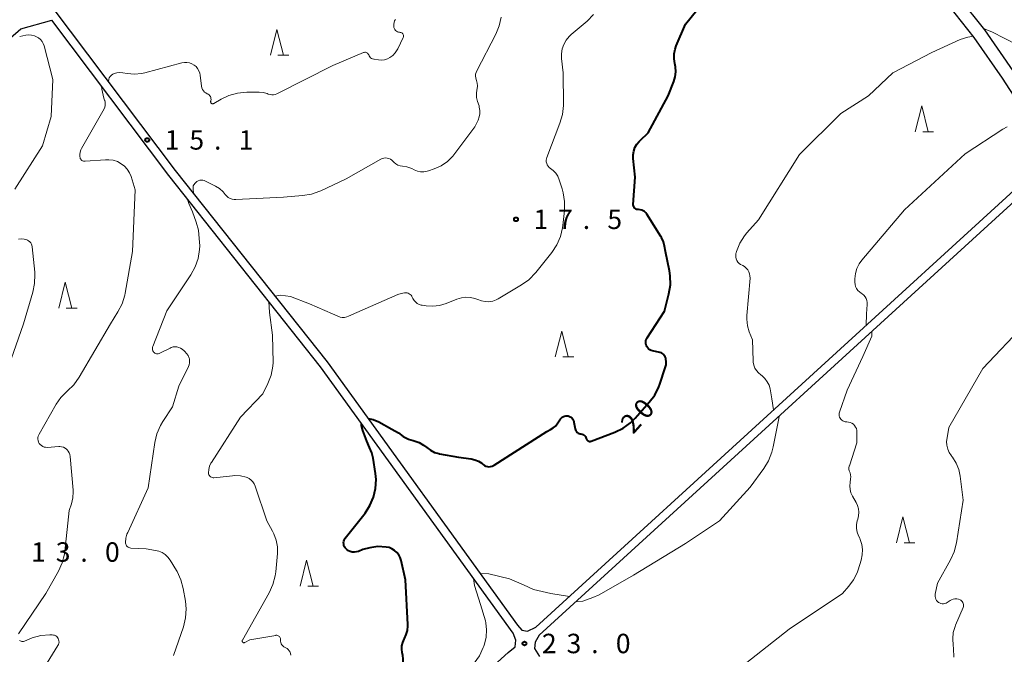
# Model space of a CAD drawing. Units: metres. Extents: x -82000 to -80000, y 33000 to 34500.
# Drawn here: x -81207 to -81017, y 33877 to 34000 of the extents above; entities that cross this region are included whole.
import ezdxf

# ---------------------------------------------------------------- set-up
doc = ezdxf.new("R2010")
doc.units = ezdxf.units.M
for name, color, linetype, lineweight in [('210100_道路縁(街区線)', 7, 'Continuous', 30), ('633200_針葉樹林', 7, 'Continuous', 13), ('710100_等高線(計曲線)', 7, 'Continuous', 40), ('710200_等高線(主曲線)', 7, 'Continuous', 13), ('731200_図化機測定による標高点', 7, 'Continuous', 40)]:
    doc.layers.add(name, color=color, linetype=linetype, lineweight=lineweight)
doc.styles.add('Style-WORKING', font='MS Gothic.ttf')

msp = doc.modelspace()

# ---------------------------------------------------------------- linework, layer by layer
at = {"layer": '210100_道路縁(街区線)', "linetype": 'Continuous', "lineweight": 30, "flags": 128}
for points in [[(-81008.17, 33973.54), (-81008.39, 33973.89), (-81012.64, 33980.38), (-81017.83, 33988.43), (-81023.26, 33996.28), (-81028.15, 34002.45), (-81032.54, 34008.49), (-81037.12, 34014.33), (-81041.95, 34020.11), (-81043.55, 34022.35), (-81044.45, 34024.26), (-81044.97, 34027.02), (-81045.93, 34029.33), (-81047.45, 34032.12), (-81054.9, 34043.28), (-81058.15, 34047.22), (-81063.45, 34054.13), (-81067.49, 34059.97), (-81071.59, 34066.61), (-81077.02, 34074.41), (-81081.29, 34081.54), (-81086.2, 34088.51), (-81089.21, 34093.05)], [(-81006.29, 33975.26), (-81010.55, 33981.74), (-81015.75, 33989.82), (-81021.25, 33997.77), (-81026.16, 34003.96), (-81030.55, 34010), (-81035.18, 34015.9), (-81039.98, 34021.64), (-81041.39, 34023.62), (-81042.05, 34025.03), (-81042.56, 34027.74), (-81043.67, 34030.41), (-81045.3, 34033.41), (-81052.9, 34044.78), (-81056.19, 34048.77), (-81061.43, 34055.6), (-81065.4, 34061.34), (-81069.5, 34067.99), (-81074.92, 34075.77), (-81079.2, 34082.91), (-81084.14, 34089.92), (-81086.71, 34093.79)], [(-81201, 34001.96), (-81177.39, 33970.63), (-81148.1, 33933.71), (-81111.36, 33882.86), (-81110.52, 33881.92), (-81109.42, 33881.69), (-81107.83, 33882.5), (-81008.17, 33973.54)], [(-81207.16, 33997.92), (-81201.21, 33999.59)], [(-81146.14, 33847.6), (-81113.17, 33877.6), (-81111.81, 33878.69), (-81111.71, 33879.96), (-81112.24, 33881.35), (-81149.38, 33932.75), (-81178.66, 33969.65), (-81201.21, 33999.59)], [(-81213.23, 33992.74), (-81207.16, 33997.92)], [(-81007.32, 33972.16), (-81107.2, 33880.91), (-81107.98, 33879.59), (-81108.09, 33878.38), (-81107.12, 33876.81)]]:
    msp.add_lwpolyline(points, dxfattribs=at)
at = {"layer": '633200_針葉樹林', "linetype": 'Continuous', "lineweight": 13}
for p, q in [((-81157.582, 33992.84), (-81155.498, 33992.84)), ((-81033.202, 33978.08), (-81031.118, 33978.08)), ((-81198.412, 33944.06), (-81196.328, 33944.06)), ((-81102.622, 33934.62), (-81100.538, 33934.62)), ((-81036.812, 33898.79), (-81034.728, 33898.79)), ((-81151.852, 33890.4), (-81149.768, 33890.4))]:
    msp.add_line(p, q, dxfattribs=at)
at = {"layer": '633200_針葉樹林', "linetype": 'Continuous', "lineweight": 13, "flags": 128}
for points in [[(-81159.04, 33992.84), (-81157.79, 33997.84), (-81156.54, 33992.84)], [(-81034.66, 33978.08), (-81033.41, 33983.08), (-81032.16, 33978.08)], [(-81199.87, 33944.06), (-81198.62, 33949.06), (-81197.37, 33944.06)], [(-81104.08, 33934.62), (-81102.83, 33939.62), (-81101.58, 33934.62)], [(-81038.27, 33898.79), (-81037.02, 33903.79), (-81035.77, 33898.79)], [(-81153.31, 33890.4), (-81152.06, 33895.4), (-81150.81, 33890.4)]]:
    msp.add_lwpolyline(points, dxfattribs=at)
at = {"layer": '710100_等高線(計曲線)', "linetype": 'Continuous', "lineweight": 40, "elevation": 20, "flags": 128}
for points in [[(-81088.66, 33969.34), (-81089.05, 33972.9), (-81089.06, 33973.63), (-81088.95, 33974.34), (-81088.72, 33975.03), (-81088.37, 33975.66), (-81087.92, 33976.23), (-81087.72, 33976.42), (-81086.16, 33977.84), (-81082.32, 33985), (-81081.22, 33987.76), (-81080.94, 33988.69), (-81080.82, 33989.65), (-81080.88, 33990.62), (-81081, 33991.23), (-81081.16, 33992.16), (-81081.15, 33993.09), (-81080.98, 33994.02), (-81080.75, 33994.69), (-81079, 33998.83), (-81072.39, 34007)], [(-81097.48, 33918.34), (-81097.36, 33918.33), (-81097.23, 33918.35), (-81097.15, 33918.38), (-81092.58, 33920.13), (-81091.01, 33920.9), (-81089.6, 33921.92), (-81088.71, 33922.8), (-81085.95, 33925.89), (-81084.91, 33927.28), (-81084.12, 33928.84), (-81083.93, 33929.36), (-81082.86, 33932.54), (-81082.72, 33933.1), (-81082.69, 33933.68), (-81082.75, 33934.26), (-81082.78, 33934.38), (-81082.86, 33934.63), (-81082.99, 33934.87), (-81083.15, 33935.07), (-81083.35, 33935.25), (-81083.58, 33935.39), (-81083.83, 33935.49), (-81083.94, 33935.51), (-81085.34, 33935.82), (-81085.61, 33935.9), (-81085.87, 33936.03), (-81086.09, 33936.21), (-81086.29, 33936.42), (-81086.44, 33936.66), (-81086.55, 33936.92), (-81086.62, 33937.2), (-81086.63, 33937.49), (-81086.6, 33937.77), (-81086.51, 33938.04), (-81086.38, 33938.3), (-81086.36, 33938.32), (-81083, 33943.45), (-81082.16, 33946.79), (-81081.89, 33948.52), (-81081.92, 33950.26), (-81082.06, 33951.23), (-81082.84, 33955), (-81083, 33956), (-81083.22, 33956.85), (-81083.58, 33957.65), (-81083.7, 33957.86), (-81086.43, 33962.2), (-81086.63, 33962.46), (-81086.86, 33962.67), (-81087.12, 33962.84), (-81087.42, 33962.97), (-81087.72, 33963.04), (-81088.06, 33963.05), (-81088.23, 33963.06), (-81088.39, 33963.09), (-81088.54, 33963.16), (-81088.68, 33963.24), (-81088.8, 33963.35), (-81088.9, 33963.48), (-81088.97, 33963.63), (-81089.03, 33963.78), (-81089.05, 33963.95), (-81089.05, 33964.06), (-81088.66, 33969.34)], [(-81130.36, 33918.1), (-81129.5, 33917.63), (-81128.87, 33917.13), (-81128.18, 33916.61), (-81127.41, 33916.22), (-81126.58, 33915.97), (-81126.42, 33915.93), (-81122.73, 33915.27), (-81120.33, 33914.96), (-81119.59, 33914.8), (-81118.9, 33914.52), (-81118.26, 33914.11), (-81118, 33913.9), (-81117.75, 33913.71), (-81117.48, 33913.57), (-81117.19, 33913.48), (-81116.88, 33913.45), (-81116.57, 33913.46), (-81116.28, 33913.53), (-81115.99, 33913.66), (-81115.87, 33913.73), (-81105.75, 33920.25), (-81104.98, 33920.62), (-81104.5, 33920.92), (-81104.07, 33921.29), (-81103.73, 33921.71), (-81103.06, 33922.68), (-81102.91, 33922.87), (-81102.73, 33923.03), (-81102.52, 33923.15), (-81102.3, 33923.23), (-81102.06, 33923.28), (-81101.82, 33923.28), (-81101.58, 33923.24), (-81101.34, 33923.15), (-81101.11, 33923.03), (-81100.91, 33922.86), (-81100.74, 33922.67), (-81100.61, 33922.44), (-81100.52, 33922.2), (-81100.48, 33922.05), (-81100.27, 33920.78), (-81100.22, 33920.57), (-81100.13, 33920.38), (-81100.01, 33920.21), (-81099.87, 33920.06), (-81099.7, 33919.94), (-81099.51, 33919.85), (-81099.3, 33919.8), (-81099.22, 33919.78), (-81099.13, 33919.78), (-81098.93, 33919.74), (-81098.74, 33919.66), (-81098.56, 33919.55), (-81098.41, 33919.42), (-81098.28, 33919.26), (-81098.18, 33919.08), (-81098.11, 33918.89), (-81098.07, 33918.77), (-81098.01, 33918.65), (-81097.93, 33918.55), (-81097.84, 33918.47), (-81097.73, 33918.41), (-81097.61, 33918.36), (-81097.48, 33918.34)], [(-81132.54, 33882.73), (-81132.55, 33882.99), (-81133, 33891.65), (-81133.84, 33895.36), (-81134.02, 33895.92), (-81134.3, 33896.44), (-81134.66, 33896.9), (-81135.09, 33897.3), (-81135.59, 33897.61), (-81136.14, 33897.83), (-81136.68, 33897.95), (-81138.29, 33898.03), (-81139.89, 33897.82), (-81141.19, 33897.44), (-81142.08, 33897.1), (-81142.46, 33896.99), (-81142.85, 33896.95), (-81143.24, 33896.98), (-81143.63, 33897.08), (-81143.99, 33897.24), (-81144.31, 33897.47), (-81144.43, 33897.57), (-81144.61, 33897.77), (-81144.75, 33898), (-81144.85, 33898.25), (-81144.91, 33898.51), (-81144.92, 33898.78), (-81144.88, 33899.05), (-81144.79, 33899.3), (-81144.67, 33899.54), (-81144.59, 33899.65), (-81140.79, 33904.48), (-81139.84, 33905.94), (-81139.16, 33907.54), (-81138.76, 33909.24), (-81138.66, 33910.98), (-81138.77, 33912.16), (-81139.22, 33915.08), (-81139.47, 33916.14), (-81139.91, 33917.14), (-81140.43, 33918.37), (-81141.24, 33920.46), (-81141.49, 33921.4), (-81141.46, 33921.78)], [(-81140.18, 33922.75), (-81139.25, 33922.57), (-81138.13, 33922.09), (-81135.64, 33920.7), (-81134.36, 33919.97), (-81133.42, 33919.28), (-81132.38, 33918.75), (-81131.52, 33918.48), (-81131.29, 33918.42), (-81130.36, 33918.1)], [(-81152.25, 33841.99), (-81152.26, 33842.89), (-81151.99, 33844), (-81151.43, 33845.16), (-81148.53, 33849.12), (-81145, 33853.71), (-81141, 33858.14), (-81135.78, 33869), (-81133.94, 33873.14), (-81133.58, 33874.18), (-81133.41, 33875.28), (-81133.43, 33876.38), (-81133.52, 33877), (-81133.64, 33877.57), (-81133.72, 33878.23), (-81133.68, 33878.9), (-81133.52, 33879.55), (-81133.26, 33880.17), (-81133.2, 33880.27), (-81132.84, 33881.04), (-81132.61, 33881.87), (-81132.54, 33882.73)]]:
    msp.add_lwpolyline(points, dxfattribs=at)
at = {"layer": '710200_等高線(主曲線)', "linetype": 'Continuous', "lineweight": 13, "flags": 128}
for points, elevation in [([(-81134.59, 33993.87), (-81134.49, 33994.06), (-81133.43, 33996.27), (-81133.39, 33996.39), (-81133.37, 33996.51), (-81133.37, 33996.63), (-81133.39, 33996.75), (-81133.43, 33996.86), (-81133.49, 33996.96), (-81133.56, 33997.06), (-81133.65, 33997.14), (-81133.76, 33997.2), (-81133.87, 33997.24), (-81134, 33997.26), (-81134.15, 33997.28), (-81134.36, 33997.31), (-81134.55, 33997.38), (-81134.73, 33997.49), (-81134.89, 33997.62), (-81135.03, 33997.78), (-81135.13, 33997.96), (-81135.21, 33998.17), (-81135.26, 33998.5), (-81135.26, 33998.83), (-81135.2, 33999.15), (-81135.08, 33999.46), (-81134.94, 33999.71)], 14), ([(-81118.8, 33983.05), (-81119.08, 33983.9), (-81119.26, 33984.66), (-81119.3, 33985.43), (-81119.22, 33986.14), (-81119.18, 33986.36), (-81119.12, 33986.91), (-81119.16, 33987.46), (-81119.29, 33988), (-81119.34, 33988.14), (-81119.44, 33988.48), (-81119.48, 33988.83), (-81119.46, 33989.18), (-81119.38, 33989.53), (-81119.25, 33989.82), (-81115.56, 33996.89), (-81114.89, 33998.5), (-81114.51, 34000.2)], 16), ([(-81102.71, 33981.41), (-81102.53, 33983.14), (-81102.53, 33983.35), (-81102.56, 33989.44), (-81102.86, 33992.22), (-81102.88, 33993.14), (-81102.74, 33994.05), (-81102.44, 33994.93), (-81101.99, 33995.74), (-81101.42, 33996.45), (-81101.03, 33996.82), (-81097.94, 33999.45), (-81096.72, 34000.7)], 18), ([(-81021.37, 33997.92), (-81019.88, 33997.33), (-81014.85, 33994.81), (-81010.7, 33993.01), (-81009, 33992.61), (-81007.21, 33992.51), (-81005.76, 33992.57), (-81004.06, 33992.48), (-81002.4, 33992.1), (-81001.17, 33991.61), (-80999, 33990.56), (-80995.49, 33990.18)], 22), ([(-81208.33, 33967), (-81203, 33975.37), (-81201.31, 33981), (-81201, 33988.17), (-81202.7, 33994.64), (-81202.86, 33995.09), (-81203.1, 33995.51), (-81203.41, 33995.88), (-81203.77, 33996.19), (-81204.04, 33996.35), (-81204.58, 33996.59), (-81205.16, 33996.73), (-81205.75, 33996.77), (-81206.25, 33996.72), (-81207.41, 33996.44)], 12), ([(-81063.2, 33929.85), (-81063.65, 33930.46), (-81064.19, 33930.97), (-81064.44, 33931.15), (-81064.9, 33931.53), (-81065.29, 33931.98), (-81065.6, 33932.49), (-81065.81, 33933.05), (-81065.92, 33933.64), (-81065.93, 33933.86), (-81066.07, 33937.93), (-81066.67, 33939.46), (-81067.02, 33940.65), (-81067.15, 33941.89), (-81067.13, 33942.64), (-81066.52, 33949.83), (-81066.53, 33950.26), (-81066.6, 33950.68), (-81066.75, 33951.08), (-81066.97, 33951.46), (-81067.24, 33951.78), (-81067.57, 33952.06), (-81067.94, 33952.27), (-81068.04, 33952.31), (-81068.35, 33952.47), (-81068.62, 33952.68), (-81068.86, 33952.94), (-81069.05, 33953.23), (-81069.18, 33953.55), (-81069.26, 33953.89), (-81069.27, 33954.24), (-81069.23, 33954.58), (-81069.19, 33954.73), (-81069.11, 33955), (-81068.49, 33956.55), (-81067.61, 33957.97), (-81067.13, 33958.57), (-81064.91, 33961.09), (-81057, 33973.67), (-81049, 33981.62), (-81043.67, 33985), (-81039, 33989.47), (-81031.45, 33993.35), (-81026, 33995.9), (-81024.52, 33996.3), (-81023.43, 33996.5)], 22), ([(-81171.21, 33985.41), (-81171.02, 33985.31), (-81170.87, 33985.19), (-81170.73, 33985.04), (-81170.62, 33984.88), (-81170.55, 33984.69), (-81170.51, 33984.5), (-81170.5, 33984.3), (-81170.52, 33984.11), (-81170.55, 33984), (-81170.57, 33983.93), (-81170.57, 33983.86), (-81170.56, 33983.8), (-81170.54, 33983.73), (-81170.51, 33983.67), (-81170.47, 33983.61), (-81170.42, 33983.56), (-81170.36, 33983.53), (-81170.3, 33983.5), (-81170.23, 33983.48), (-81170.16, 33983.48), (-81170.09, 33983.49), (-81170.02, 33983.51), (-81169.97, 33983.54), (-81168.57, 33984.36), (-81167.05, 33985.1), (-81165.42, 33985.55), (-81163.6, 33985.72), (-81161.2, 33985.71), (-81160.42, 33985.64), (-81159.66, 33985.44), (-81159.45, 33985.36), (-81159.12, 33985.25), (-81158.78, 33985.2), (-81158.44, 33985.22), (-81158.11, 33985.29), (-81157.8, 33985.41), (-81147, 33990.87), (-81141.06, 33993.36), (-81140.94, 33993.4), (-81140.81, 33993.41), (-81140.69, 33993.41), (-81140.56, 33993.38), (-81140.44, 33993.33), (-81140.33, 33993.27), (-81140.24, 33993.18), (-81140.16, 33993.08), (-81140.1, 33992.96), (-81140.08, 33992.92), (-81139.99, 33992.71), (-81139.87, 33992.53), (-81139.72, 33992.37), (-81139.54, 33992.24), (-81139.34, 33992.14), (-81139.12, 33992.07), (-81139.05, 33992.06), (-81138.16, 33991.94), (-81137.59, 33991.91), (-81137.02, 33991.98), (-81136.48, 33992.15), (-81136, 33992.39), (-81135.44, 33992.8), (-81134.97, 33993.3), (-81134.59, 33993.87)], 14), ([(-81190.3, 33987.77), (-81190.2, 33988.2), (-81190.12, 33988.49), (-81189.94, 33988.76), (-81189.71, 33988.99), (-81189.45, 33989.18), (-81189.18, 33989.31), (-81188.66, 33989.46), (-81188.13, 33989.52), (-81187.54, 33989.47), (-81186.67, 33989.33), (-81185.29, 33989.21), (-81183.9, 33989.34), (-81183.29, 33989.48), (-81176.12, 33991.38), (-81175.63, 33991.47), (-81175.14, 33991.47), (-81174.66, 33991.38), (-81174.2, 33991.21), (-81173.77, 33990.96), (-81173.39, 33990.65), (-81173.08, 33990.27), (-81172.83, 33989.84), (-81172.67, 33989.38), (-81172.59, 33989.01), (-81172.32, 33986.86), (-81172.26, 33986.55), (-81172.14, 33986.26), (-81171.97, 33985.99), (-81171.75, 33985.75), (-81171.5, 33985.56), (-81171.21, 33985.41)], 14), ([(-81186.22, 33970.16), (-81186.65, 33970.83), (-81187.19, 33971.42), (-81187.8, 33971.9), (-81188.56, 33972.31), (-81189.38, 33972.57), (-81190.23, 33972.69), (-81190.85, 33972.68), (-81194.79, 33972.39), (-81194.95, 33972.39), (-81195.11, 33972.42), (-81195.27, 33972.48), (-81195.41, 33972.56), (-81195.53, 33972.67), (-81195.64, 33972.8), (-81195.72, 33972.94), (-81195.77, 33973.1), (-81195.79, 33973.21), (-81195.81, 33973.67), (-81195.75, 33974.14), (-81195.61, 33974.58), (-81195.47, 33974.87), (-81191.13, 33982.53), (-81190.99, 33982.83), (-81190.91, 33983.14), (-81190.89, 33983.46), (-81190.92, 33983.78), (-81191, 33984.1), (-81191.03, 33984.16), (-81191.15, 33984.56), (-81191.3, 33985.14), (-81191.59, 33986.27), (-81191.62, 33986.85)], 14), ([(-81173.85, 33966.17), (-81173.97, 33967.07), (-81173.95, 33967.45), (-81173.94, 33967.64), (-81173.64, 33968.1), (-81173.44, 33968.32), (-81173.21, 33968.5), (-81172.95, 33968.63), (-81172.67, 33968.72), (-81172.38, 33968.76), (-81172.09, 33968.74), (-81171.81, 33968.68), (-81171.55, 33968.57), (-81169.62, 33967.58), (-81168.84, 33967.1), (-81168.16, 33966.48), (-81167.74, 33965.96), (-81167.48, 33965.66), (-81167.17, 33965.4), (-81166.81, 33965.2), (-81166.43, 33965.06), (-81166.03, 33965), (-81165.73, 33964.99), (-81156.51, 33965.49), (-81152.86, 33965.76), (-81151.14, 33966.04), (-81149.49, 33966.61), (-81149.31, 33966.69), (-81144.44, 33969), (-81137.76, 33972.77), (-81137.46, 33972.91), (-81137.14, 33972.99), (-81136.81, 33973.02), (-81136.49, 33972.99), (-81136.17, 33972.9), (-81135.87, 33972.76), (-81135.6, 33972.57), (-81135.52, 33972.48), (-81135.17, 33972.15), (-81134.83, 33971.87), (-81134.44, 33971.65), (-81134.02, 33971.51), (-81133.56, 33971.44), (-81132.74, 33971.31), (-81131.94, 33971.04), (-81131.78, 33970.96), (-81131.28, 33970.72), (-81130.69, 33970.49), (-81130.08, 33970.37), (-81129.45, 33970.36), (-81128.82, 33970.46), (-81128.52, 33970.55), (-81127.47, 33970.92), (-81126.12, 33971.52), (-81124.9, 33972.34), (-81123.84, 33973.37), (-81123.44, 33973.86), (-81119.61, 33979), (-81118.98, 33980.33), (-81118.76, 33980.93), (-81118.64, 33981.55), (-81118.63, 33982.19), (-81118.74, 33982.82), (-81118.8, 33983.05)], 16), ([(-81145.18, 33942.26), (-81144.74, 33942.26), (-81144.3, 33942.35), (-81143.97, 33942.47), (-81134.48, 33946.67), (-81133.85, 33946.89), (-81133.18, 33946.99), (-81132.92, 33947), (-81132.69, 33946.98), (-81132.47, 33946.92), (-81132.26, 33946.82), (-81132.08, 33946.69), (-81131.91, 33946.53), (-81131.78, 33946.34), (-81131.74, 33946.27), (-81131.55, 33945.89), (-81131.34, 33945.54), (-81131.06, 33945.23), (-81130.74, 33944.97), (-81130.37, 33944.77), (-81129.98, 33944.64), (-81129.77, 33944.6), (-81129, 33944.49), (-81127.71, 33944.41), (-81126.43, 33944.56), (-81125.13, 33944.95), (-81123.05, 33945.8), (-81122.21, 33946.06), (-81121.34, 33946.16), (-81120.47, 33946.12), (-81119.61, 33945.92), (-81119, 33945.68), (-81118.32, 33945.43), (-81117.6, 33945.3), (-81116.88, 33945.29), (-81116.16, 33945.41), (-81115.47, 33945.66), (-81115.09, 33945.86), (-81110.59, 33948.51), (-81109.17, 33949.53), (-81107.85, 33950.9), (-81104.74, 33954.8), (-81103.78, 33956.25), (-81103.08, 33957.85), (-81102.67, 33959.54), (-81102.62, 33959.97), (-81102.31, 33962.86), (-81102.28, 33964.6), (-81102.55, 33966.32), (-81102.75, 33967.05), (-81103.34, 33968.83), (-81103.62, 33969.48), (-81104.01, 33970.08), (-81104.5, 33970.6), (-81105.01, 33970.99), (-81105.26, 33971.18), (-81105.47, 33971.41), (-81105.63, 33971.67), (-81105.75, 33971.95), (-81105.82, 33972.26), (-81105.83, 33972.57), (-81105.79, 33972.88), (-81105.72, 33973.12), (-81103.19, 33979.73), (-81102.71, 33981.41)], 18), ([(-81044.1, 33940.72), (-81044.04, 33942.93), (-81043.94, 33944.75), (-81043.94, 33945.14), (-81044, 33945.53), (-81044.13, 33945.9), (-81044.32, 33946.24), (-81044.57, 33946.55), (-81044.86, 33946.8), (-81045.07, 33946.93), (-81045.42, 33947.18), (-81045.72, 33947.48), (-81045.97, 33947.83), (-81046.15, 33948.22), (-81046.27, 33948.63), (-81046.31, 33949.06), (-81046.31, 33949.13), (-81046.29, 33949.71), (-81046.18, 33950.71), (-81045.9, 33951.67), (-81045.46, 33952.58), (-81044.93, 33953.31), (-81036.72, 33963), (-81025, 33973.81), (-81017.75, 33978.59), (-81016.93, 33979.03)], 24), ([(-81207.65, 33881.19), (-81202.35, 33889), (-81199.94, 33893.28), (-81199.22, 33894.87), (-81198.79, 33896.56), (-81198.71, 33897.11), (-81197.85, 33905), (-81197.42, 33906.3), (-81197.16, 33907.44), (-81197.09, 33908.6), (-81197.11, 33908.95), (-81197.66, 33915.43), (-81197.72, 33915.79), (-81197.85, 33916.13), (-81198.03, 33916.44), (-81198.26, 33916.72), (-81198.37, 33916.82), (-81198.66, 33917.03), (-81198.98, 33917.19), (-81199.32, 33917.29), (-81199.68, 33917.32), (-81199.84, 33917.32), (-81202.12, 33917.18), (-81202.41, 33917.19), (-81202.7, 33917.25), (-81202.97, 33917.36), (-81203.22, 33917.52), (-81203.44, 33917.71), (-81203.63, 33917.94), (-81203.77, 33918.2), (-81203.86, 33918.48), (-81203.9, 33918.77), (-81203.89, 33919.07), (-81203.83, 33919.35), (-81203.73, 33919.63), (-81203.68, 33919.71), (-81200.38, 33925.49), (-81199.45, 33926.82), (-81198.3, 33927.98), (-81198.16, 33928.1), (-81196.96, 33929.26), (-81195.92, 33930.7), (-81189.92, 33941), (-81188.45, 33943.35), (-81187.66, 33944.9), (-81187.15, 33946.57), (-81187.08, 33946.92), (-81185.66, 33955), (-81185.12, 33966.88), (-81185.92, 33969.42), (-81186.22, 33970.16)], 14), ([(-81172.68, 33956.05), (-81172.76, 33957.51), (-81172.92, 33959.06), (-81173.39, 33960.65), (-81174.04, 33962.62), (-81174.81, 33964.21), (-81175.12, 33965.19)], 16), ([(-81211, 33928.68), (-81206.7, 33941), (-81204.87, 33947.1), (-81204.52, 33948.8), (-81204.47, 33950.55), (-81204.5, 33950.98), (-81205, 33955.9), (-81205.06, 33956.17), (-81205.15, 33956.42), (-81205.29, 33956.66), (-81205.47, 33956.86), (-81205.68, 33957.04), (-81205.92, 33957.17), (-81206.05, 33957.22), (-81206.56, 33957.35), (-81207.09, 33957.39), (-81207.61, 33957.33)], 12), ([(-81180.56, 33897.15), (-81181.18, 33897.31), (-81183, 33897.62), (-81185.98, 33897.76), (-81186.16, 33897.79), (-81186.34, 33897.84), (-81186.51, 33897.93), (-81186.66, 33898.04), (-81186.78, 33898.18), (-81186.88, 33898.34), (-81186.95, 33898.51), (-81186.99, 33898.69), (-81187, 33898.83), (-81186.93, 33899.64), (-81186.72, 33900.42), (-81186.57, 33900.78), (-81182.6, 33909.4), (-81181.32, 33918.1), (-81180.92, 33919.8), (-81180.23, 33921.4), (-81179.77, 33922.18), (-81177.9, 33925), (-81176.69, 33929), (-81174.84, 33932.76), (-81174.7, 33933.11), (-81174.63, 33933.48), (-81174.62, 33933.86), (-81174.67, 33934.24), (-81174.72, 33934.4), (-81174.93, 33934.89), (-81175.22, 33935.32), (-81175.58, 33935.71), (-81175.69, 33935.81), (-81176.09, 33936.12), (-81176.39, 33936.33), (-81176.73, 33936.48), (-81177.09, 33936.57), (-81177.47, 33936.6), (-81177.83, 33936.56), (-81178.19, 33936.45), (-81178.41, 33936.35), (-81180.37, 33935.33), (-81180.53, 33935.26), (-81180.69, 33935.23), (-81180.86, 33935.22), (-81181.03, 33935.24), (-81181.19, 33935.29), (-81181.34, 33935.37), (-81181.47, 33935.47), (-81181.5, 33935.5), (-81181.62, 33935.64), (-81181.71, 33935.8), (-81181.78, 33935.98), (-81181.81, 33936.16), (-81181.81, 33936.35), (-81181.78, 33936.53), (-81181.74, 33936.65), (-81179, 33943.54), (-81174.37, 33950.46), (-81173.53, 33951.99), (-81172.97, 33953.64), (-81172.7, 33955.37), (-81172.68, 33956.05)], 16), ([(-81158.11, 33946.33), (-81157.11, 33946.53), (-81155.15, 33946.32), (-81151.52, 33944.9), (-81147.06, 33942.94), (-81146.03, 33942.48), (-81145.61, 33942.33), (-81145.18, 33942.26)], 18), ([(-81164.49, 33879.83), (-81164.48, 33879.89), (-81164.46, 33879.95), (-81164.44, 33879.98), (-81159.27, 33889.12), (-81158.55, 33890.7), (-81158.11, 33892.39), (-81158.01, 33893.16), (-81157.69, 33896.71), (-81157.69, 33898), (-81157.91, 33899.26), (-81158.35, 33900.47), (-81158.62, 33901), (-81159.75, 33903), (-81161.99, 33909.71), (-81162.17, 33910.14), (-81162.43, 33910.53), (-81162.75, 33910.87), (-81163.13, 33911.15), (-81163.54, 33911.36), (-81163.71, 33911.42), (-81164.8, 33911.67), (-81165.92, 33911.73), (-81166.35, 33911.7), (-81169.93, 33911.32), (-81170.1, 33911.32), (-81170.26, 33911.35), (-81170.42, 33911.4), (-81170.57, 33911.49), (-81170.7, 33911.59), (-81170.81, 33911.72), (-81170.9, 33911.87), (-81170.96, 33912.02), (-81170.99, 33912.19), (-81171, 33912.29), (-81170.94, 33912.93), (-81170.78, 33913.55), (-81170.51, 33914.13), (-81170.42, 33914.27), (-81164.81, 33923), (-81160.51, 33927.49), (-81159.53, 33929.49), (-81158.9, 33931.11), (-81158.57, 33932.82), (-81158.52, 33933.56), (-81158.67, 33938.8), (-81159.19, 33943.2), (-81159.34, 33945.3)], 18), ([(-81028.94, 33887.05), (-81029.2, 33887.01), (-81029.46, 33887.01), (-81029.72, 33887.06), (-81029.96, 33887.15), (-81030.16, 33887.27), (-81030.36, 33887.44), (-81030.54, 33887.65), (-81030.68, 33887.88), (-81030.77, 33888.13), (-81030.82, 33888.4), (-81030.82, 33888.67), (-81030.79, 33888.86), (-81030.35, 33891), (-81027.86, 33895.46), (-81027.15, 33897.05), (-81026.72, 33898.74), (-81025.39, 33907), (-81025.98, 33911.64), (-81026.26, 33912.93), (-81026.75, 33914.16), (-81027.46, 33915.28), (-81027.57, 33915.43), (-81027.66, 33915.54), (-81028.08, 33916.17), (-81028.38, 33916.85), (-81028.55, 33917.58), (-81028.6, 33918.33), (-81028.52, 33919.05), (-81028.14, 33921), (-81021.61, 33932.39), (-81013.46, 33941)], 26), ([(-81047.51, 33922.07), (-81047.86, 33922.11), (-81047.89, 33922.11), (-81048.14, 33922.13), (-81048.38, 33922.19), (-81048.61, 33922.29), (-81048.81, 33922.43), (-81048.99, 33922.61), (-81049.13, 33922.81), (-81049.24, 33923.03), (-81049.31, 33923.27), (-81049.33, 33923.52), (-81049.31, 33923.77), (-81049.25, 33924), (-81047.8, 33928.2), (-81044.77, 33934.7), (-81043, 33938.64), (-81043, 33939.57)], 24), ([(-81061.97, 33924.39), (-81062.3, 33926.55), (-81062.65, 33928.46), (-81062.86, 33929.18), (-81063.2, 33929.85)], 22), ([(-81100.15, 33887.35), (-81098.77, 33887.51), (-81096.84, 33888.24), (-81095.61, 33888.73), (-81089, 33892.5), (-81079, 33898.61), (-81072.41, 33903), (-81066.5, 33909.5), (-81063.85, 33913.11), (-81062.94, 33914.6), (-81062.31, 33916.23), (-81062.06, 33917.31), (-81061.56, 33919.83), (-81060.94, 33922.73), (-81060.89, 33923.22)], 22), ([(-81070.45, 33873), (-81059, 33882.1), (-81048.69, 33889), (-81047.45, 33890.39), (-81046.55, 33891.6), (-81045.88, 33892.95), (-81045.66, 33893.57), (-81045.08, 33895.43), (-81044.87, 33896.43), (-81044.83, 33897.44), (-81044.96, 33898.45), (-81045.27, 33899.42), (-81045.37, 33899.63), (-81045.58, 33900.08), (-81045.84, 33900.79), (-81045.97, 33901.53), (-81045.97, 33902.28), (-81045.84, 33903.02), (-81045.74, 33903.34), (-81045.58, 33903.99), (-81045.52, 33904.65), (-81045.59, 33905.32), (-81045.77, 33905.96), (-81046.04, 33906.53), (-81046.76, 33907.78), (-81047.05, 33908.4), (-81047.23, 33909.06), (-81047.29, 33909.74), (-81047.23, 33910.39), (-81047.11, 33911.12), (-81047.08, 33911.5), (-81047.12, 33911.88), (-81047.22, 33912.24), (-81047.28, 33912.39), (-81047.38, 33912.67), (-81047.43, 33912.97), (-81047.43, 33913.27), (-81047.37, 33913.57), (-81047.35, 33913.64), (-81045.92, 33918.08), (-81045.9, 33920.11), (-81045.92, 33920.45), (-81046.01, 33920.79), (-81046.15, 33921.1), (-81046.35, 33921.38), (-81046.59, 33921.63), (-81046.87, 33921.83), (-81047.18, 33921.98), (-81047.51, 33922.07)], 24), ([(-81177.73, 33877), (-81175.83, 33882.57), (-81175.41, 33884.27), (-81175.29, 33886.01), (-81175.44, 33887.53), (-81175.86, 33889.94), (-81176.31, 33891.62), (-81177.04, 33893.21), (-81177.18, 33893.43), (-81178.4, 33895.42), (-81178.82, 33895.99), (-81179.33, 33896.48), (-81179.92, 33896.87), (-81180.56, 33897.15)], 16), ([(-81118.59, 33892.87), (-81116.88, 33892.78), (-81112.92, 33891.83), (-81110.21, 33890.66), (-81108.26, 33889.74), (-81104.95, 33888.97), (-81101.35, 33888.42)], 22), ([(-81126.05, 33865.88), (-81126.09, 33867.03), (-81125.85, 33867.78), (-81123.57, 33870.85), (-81119.74, 33875.56), (-81118.73, 33876.98), (-81117.98, 33878.55), (-81117.9, 33878.79), (-81117.75, 33879.21), (-81117.42, 33880.56), (-81117.33, 33881.94), (-81117.48, 33883.32), (-81117.56, 33883.68), (-81118.5, 33886.87), (-81119.7, 33890.5), (-81119.85, 33891.89)], 22), ([(-81027.23, 33876.68), (-81027.25, 33878.35), (-81027.33, 33879), (-81027.43, 33880.21), (-81027.31, 33881.43), (-81026.98, 33882.6), (-81026.87, 33882.87), (-81025.43, 33886.28), (-81025.37, 33886.47), (-81025.34, 33886.67), (-81025.35, 33886.87), (-81025.39, 33887.07), (-81025.47, 33887.26), (-81025.57, 33887.43), (-81025.71, 33887.58), (-81025.87, 33887.7), (-81026, 33887.78), (-81026.32, 33887.89), (-81026.65, 33887.95), (-81026.99, 33887.96), (-81027.32, 33887.9), (-81027.64, 33887.79), (-81027.92, 33887.63), (-81028.47, 33887.26), (-81028.69, 33887.13), (-81028.94, 33887.05)], 26), ([(-81206.67, 33879.74), (-81206.83, 33879.71), (-81206.99, 33879.72), (-81207.15, 33879.76), (-81207.31, 33879.82), (-81207.45, 33879.91)], 14), ([(-81203.94, 33872.58), (-81200.02, 33878.94), (-81199.91, 33879.15), (-81199.85, 33879.38), (-81199.82, 33879.61), (-81199.83, 33879.84), (-81199.89, 33880.07), (-81199.98, 33880.29), (-81200.11, 33880.49), (-81200.27, 33880.66), (-81200.46, 33880.8), (-81200.67, 33880.91), (-81200.9, 33880.97), (-81201.13, 33881), (-81201.17, 33881), (-81201.59, 33881), (-81203.33, 33880.85), (-81205.01, 33880.4), (-81205.44, 33880.23), (-81206.51, 33879.79), (-81206.67, 33879.74)], 14), ([(-81155.1, 33877.1), (-81155.15, 33877.4), (-81155.26, 33877.68), (-81155.41, 33877.94), (-81155.6, 33878.16), (-81155.83, 33878.35), (-81156.07, 33878.49), (-81156.21, 33878.56), (-81156.44, 33878.69), (-81156.64, 33878.86), (-81156.81, 33879.06), (-81156.94, 33879.29), (-81157.03, 33879.54), (-81157.07, 33879.81), (-81157.07, 33880.04), (-81157.08, 33880.18), (-81157.1, 33880.32), (-81157.15, 33880.45), (-81157.23, 33880.57), (-81157.32, 33880.68), (-81157.43, 33880.77), (-81157.55, 33880.84), (-81157.69, 33880.89), (-81157.83, 33880.91), (-81157.97, 33880.91), (-81158.02, 33880.9), (-81163, 33880.05), (-81164, 33879.52), (-81164.05, 33879.5), (-81164.11, 33879.49), (-81164.17, 33879.49), (-81164.23, 33879.49), (-81164.28, 33879.51), (-81164.33, 33879.54), (-81164.38, 33879.57), (-81164.42, 33879.62), (-81164.45, 33879.66), (-81164.47, 33879.72), (-81164.48, 33879.77), (-81164.49, 33879.83)], 18)]:
    msp.add_lwpolyline(points, dxfattribs=dict(at, elevation=elevation))
at = {"layer": '731200_図化機測定による標高点', "linetype": 'Continuous', "lineweight": 40}
for centre in [(-81182.8, 33976.5, 15.06), (-81111.67, 33961.18, 17.47), (-81110.04, 33879.33, 23.03)]:
    msp.add_circle(centre, 0.375, dxfattribs=at)

# ---------------------------------------------------------------- texts
at = {"layer": '710100_等高線(計曲線)', "linetype": 'Continuous', "lineweight": 40, "style": 'Style-WORKING'}
for s, p in [('0', (-81086.571, 33922.357, -9.999)), ('2', (-81089.08, 33919.57, -9.999))]:
    msp.add_text(s, height=3.75, rotation=48, dxfattribs=at).set_placement(p)
at = {"layer": '731200_図化機測定による標高点', "linetype": 'Continuous', "lineweight": 40, "style": 'Style-WORKING'}
for s, p in [('1', (-81179.42, 33974.63, -9.999)), ('5', (-81174.67, 33974.63, -9.999)), ('1', (-81165.17, 33974.63, -9.999)), ('.', (-81169.92, 33974.63, -9.999)), ('1', (-81108.29, 33959.31, -9.999)), ('7', (-81103.54, 33959.31, -9.999)), ('5', (-81094.04, 33959.31, -9.999)), ('.', (-81098.79, 33959.31, -9.999)), ('1', (-81205.2, 33895.11, -9.999)), ('3', (-81200.45, 33895.11, -9.999)), ('0', (-81190.95, 33895.11, -9.999)), ('.', (-81195.7, 33895.11, -9.999)), ('2', (-81106.66, 33877.46, -9.999)), ('3', (-81101.91, 33877.46, -9.999)), ('0', (-81092.41, 33877.46, -9.999)), ('.', (-81097.16, 33877.46, -9.999))]:
    msp.add_text(s, height=3.75, dxfattribs=at).set_placement(p)

doc.saveas('drawing.dxf')
